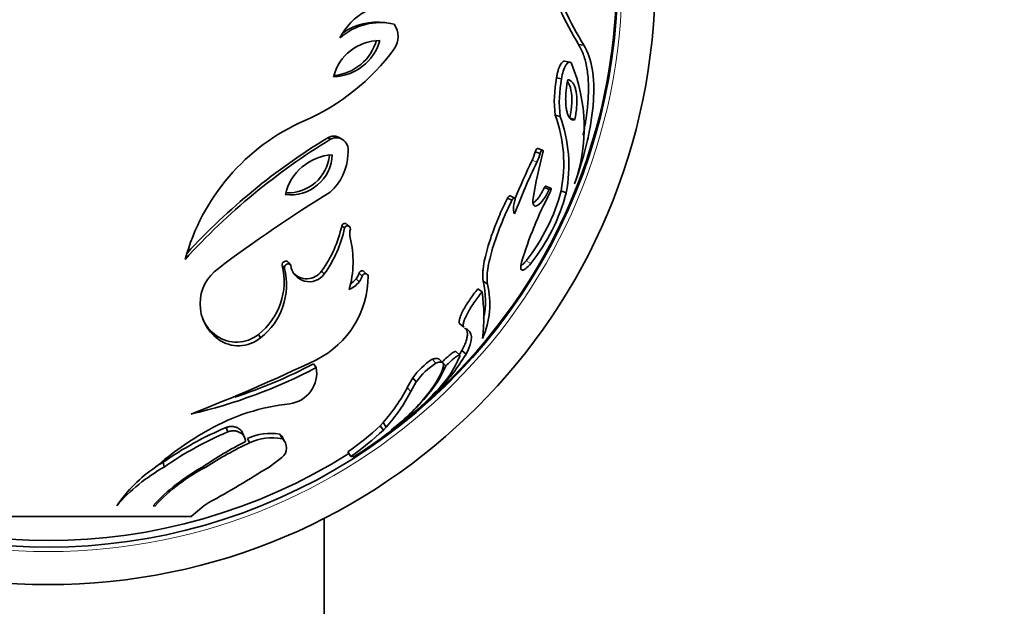
# Model space of a CAD drawing. Units: millimetres. Extents: x 0 to 1478, y 0 to 1758.
# Drawn here: x 486 to 531, y 1232 to 1258 of the extents above; entities that cross this region are included whole.
import ezdxf
from ezdxf import colors
from ezdxf.entities.mleader import LeaderData, LeaderLine
from ezdxf.math import Vec2, Vec3

# ---------------------------------------------------------------- set-up
doc = ezdxf.new("R2010")
doc.units = ezdxf.units.MM
doc.layers.add('DV1_Défaut', color=7, linetype='Continuous')
doc.layers.add('Défaut', color=7, linetype='Continuous')

# ---------------------------------------------------------------- blocks, each defined once
blk = doc.blocks.new('_DOT')
at = {"color": 0}
blk.add_line((0, 0), (-1, 0), dxfattribs=at)
at = {"color": 0, "const_width": 0.333}
blk.add_lwpolyline([(-0.1665, 0, 1), (0.1665, 0, 1)], format="xyb", close=True, dxfattribs=at)
blk = doc.blocks.new('SE')
at = {"layer": 'DV1_Défaut', "color": 7, "linetype": 'Continuous', "lineweight": 35}
for p, q in [((503.002, 1258.088), (502.852, 1258.108)), ((511.626, 1257.118), (511.861, 1257.088)), ((511.228, 1256.32), (510.998, 1256.358)), ((510.636, 1255.605), (510.862, 1255.561)), ((510.571, 1253.918), (510.796, 1253.857)), ((511.228, 1253.777), (511.46, 1253.715)), ((500.267, 1252.892), (500.392, 1252.821)), ((500.902, 1252.83), (500.773, 1252.901)), ((509.667, 1252.259), (509.883, 1252.181)), ((510.001, 1252.329), (509.783, 1252.405)), ((510.372, 1250.604), (510.151, 1250.697)), ((508.735, 1250.157), (508.529, 1250.254)), ((510.08, 1250.636), (510.301, 1250.543)), ((510.839, 1250.492), (511.066, 1250.398)), ((508.403, 1250.159), (508.607, 1250.061)), ((500.898, 1248.9), (501.029, 1248.79)), ((501.241, 1248.872), (501.109, 1248.982)), ((498.203, 1247.099), (498.307, 1246.971)), ((498.482, 1247.241), (498.588, 1247.115)), ((501.68, 1246.748), (501.818, 1246.617)), ((502.025, 1246.716), (501.885, 1246.846)), ((501.544, 1246.49), (501.681, 1246.356)), ((507.308, 1246.393), (507.502, 1246.258)), ((507.064, 1246.044), (507.255, 1245.906)), ((506.242, 1244.455), (506.425, 1244.301)), ((497.127, 1243.98), (497.221, 1243.822)), ((506.242, 1243.031), (506.061, 1243.197)), ((506.344, 1243.253), (506.528, 1243.087)), ((499.622, 1242.649), (499.74, 1242.478)), ((504.991, 1242.851), (505.161, 1242.681)), ((505.483, 1242.686), (505.309, 1242.856)), ((505.437, 1242.72), (505.612, 1242.549)), ((503.869, 1241.58), (504.115, 1242.012)), ((504.029, 1241.398), (504.277, 1241.834)), ((504.115, 1242.012), (504.277, 1241.834)), ((503.869, 1241.58), (504.029, 1241.398)), ((502.638, 1239.843), (502.768, 1239.98)), ((502.768, 1239.98), (502.917, 1239.782)), ((503.728, 1240.071), (503.902, 1240.208)), ((495.653, 1239.758), (495.732, 1239.558)), ((496.491, 1239.312), (496.405, 1239.514)), ((502.638, 1239.843), (502.786, 1239.644)), ((502.786, 1239.644), (502.917, 1239.782)), ((503.13, 1239.643), (503.138, 1239.643)), ((496.632, 1239.269), (496.72, 1239.065)), ((498.088, 1239.456), (498.19, 1239.254)), ((498.335, 1239.083), (498.231, 1239.287)), ((501.173, 1238.66), (501.306, 1238.449)), ((492.803, 1238.185), (492.854, 1237.97)), ((498.189, 1238.406), (497.601, 1237.97)), ((501.476, 1238.449), (501.306, 1238.449)), ((492.35, 1236.216), (492.443, 1236.216)), ((494.641, 1236.216), (494.069, 1235.726)), ((494.872, 1236.355), (494.641, 1236.216)), ((500.099, 1188.388), (500.099, 1235.646))]:
    blk.add_line(p, q, dxfattribs=at)
at = {"layer": 'DV1_Défaut', "color": 7, "linetype": 'Continuous', "lineweight": 18}
for p, q in [((509.526, 1251.87), (509.741, 1251.789)), ((509.25, 1247.315), (509.462, 1247.189)), ((499.985, 1246.848), (500.106, 1246.718)), ((495.222, 1243.921), (495.296, 1243.762))]:
    blk.add_line(p, q, dxfattribs=at)
at = {"layer": 'DV1_Défaut', "color": 7, "linetype": 'Continuous', "lineweight": 35}
blk.add_circle((487.599, 1260.14), 27.5, dxfattribs=at)
at = {"layer": 'DV1_Défaut', "color": 7, "linetype": 'Continuous', "lineweight": 18}
blk.add_circle((487.599, 1260.14), 26, dxfattribs=at)
at = {"layer": 'DV1_Défaut', "color": 7, "linetype": 'Continuous', "lineweight": 35}
for centre, radius, start, end in [((487.599, 1260.14), 25.75, 309.2799, 24.8102), ((487.599, 1260.14), 25.8, 168.3563, 0), ((528.968, 1267.379), 20.15, 200.4457, 210.6114), ((528.572, 1267.067), 19.463, 200.2141, 210.843), ((503.224, 1256.238), 2.678, 117.1803, 153.984), ((502.645, 1255.374), 2.737, 76.7774, 131.8647), ((502.498, 1255.421), 2.71, 82.4914, 124.2184), ((502.471, 1257.476), 0.978, 324.9529, 35.143), ((495.228, 1262.805), 9.97, 293.4802, 323.7806), ((502.615, 1255.137), 2.154, 89.8507, 166.0452), ((500.462, 1257.898), 2.243, 271.6171, 344.2788), ((500.337, 1257.919), 2.221, 275.4909, 344.2816), ((504.232, 1253.345), 7.65, 340.6338, 22.3049), ((515.689, 1254.564), 5.159, 168.3599, 187.194), ((516.027, 1254.507), 5.271, 168.4716, 187.0823), ((504.56, 1251.725), 6.398, 348.8891, 20.0449), ((504.708, 1251.641), 6.479, 348.9341, 20), ((503.076, 1244.872), 9.605, 113.7954, 164.8625), ((515.549, 1227.744), 29.427, 121.2861, 137.3964), ((515.824, 1227.426), 29.716, 121.2864, 137.8161), ((500.619, 1249.79), 2.337, 93.6564, 167.1002), ((498.569, 1252.2), 1.902, 263.0969, 357.6596), ((498.46, 1252.281), 1.887, 267.5745, 354.2466), ((498.747, 1252.235), 2.434, 312.0995, 357.5896), ((507.822, 1252.706), 1.898, 333.8567, 346.3591), ((533.096, 1246.182), 23.859, 165.3465, 170.4377), ((508.022, 1252.633), 1.915, 333.8515, 346.3643), ((533.286, 1240.278), 26.208, 153.9461, 159.5405), ((532.362, 1240.677), 25.431, 153.8887, 158.243), ((534.678, 1194.706), 65.434, 121.61349, 126.99078), ((526.552, 1241.929), 18.299, 152.4313, 163.0982), ((502.473, 1252.689), 8.65, 321.5853, 345.2858), ((502.723, 1252.564), 8.62, 321.4258, 345.4453), ((509.304, 1249.695), 0.627, 171.8074, 204.069), ((509.78, 1249.68), 1.102, 160.6658, 174.5598), ((495.444, 1250.098), 5.585, 324.4105, 347.6137), ((495.52, 1250), 5.64, 324.4119, 347.6123), ((502.064, 1248.549), 0.803, 165.1828, 193.4902), ((496.799, 1247.286), 4.612, 343.9486, 13.478), ((495.235, 1246.378), 3.054, 308.2894, 13.6532), ((499.423, 1247.206), 0.84, 186.2296, 324.4726), ((496.446, 1245.362), 1.97, 125.2877, 234.3089), ((495.308, 1246.244), 3.086, 308.308, 13.6346), ((499.308, 1247.332), 0.832, 219.1314, 324.4478), ((497.858, 1246.621), 4.236, 296.5139, 0.1661), ((501.004, 1246.939), 0.702, 320.268, 344.2006), ((500.721, 1247.142), 1.241, 294.2375, 320.6818), ((500.594, 1247.268), 1.228, 303.3622, 320.6835), ((501.135, 1246.81), 0.71, 320.272, 344.1966), ((503.677, 1245.361), 3.929, 336.5938, 13.2032), ((503.536, 1245.503), 3.876, 348.0295, 13.2719), ((499.159, 1244.748), 8.178, 353.3438, 8.1374), ((496.36, 1245.505), 1.951, 205.6961, 234.3048), ((496.135, 1245.192), 1.566, 234.3049, 309.2972), ((496.219, 1245.047), 1.583, 234.3394, 309.2627), ((499.388, 1247.311), 8.296, 314.5346, 329.3913), ((499.251, 1247.453), 8.243, 327.7229, 329.366), ((463.091, 1319.725), 85.186, 291.3259, 295.48825), ((488.808, 1263.166), 23.192, 288.1897, 297.7933), ((506.953, 1239.925), 3.523, 123.851, 143.6823), ((507.06, 1239.813), 3.439, 123.5082, 144.0251), ((501.796, 1244.832), 4.816, 314.5109, 337.4587), ((488.816, 1263.207), 23.431, 282.9602, 297.7894), ((498.362, 1242.224), 1.401, 277.5882, 10.4396), ((502.014, 1243.729), 3.698, 320.906, 340.4566), ((501.362, 1244.337), 4.611, 320.3904, 337.1768), ((497.047, 1245.099), 7.677, 318.1807, 332.7146), ((497.143, 1244.949), 7.747, 318.1766, 332.7187), ((497.604, 1246.921), 9.138, 307.2102, 322.8109), ((497.189, 1247.443), 9.809, 307.3305, 321.9526), ((496.264, 1249.627), 12.127, 308.2544, 317.2679), ((494.732, 1251.575), 14.604, 308.8916, 315.821), ((499.547, 1231.366), 9.522, 96.0266, 119.4292), ((487.599, 1260.14), 25.75, 302.6087, 308.9104), ((502.55, 1226.154), 15.537, 119.6319, 130.4931), ((501.54, 1225.717), 15.225, 112.7472, 125.0231), ((501.68, 1225.375), 15.38, 112.7491, 125.0211), ((497.654, 1237.073), 2.422, 79.6844, 114.9579), ((494.505, 1248.419), 11.819, 304.3439, 313.4809), ((494.607, 1248.262), 11.881, 304.3232, 313.5016), ((504.381, 1223.681), 17.321, 116.9489, 124.4163), ((503.271, 1224.874), 15.629, 114.7812, 123.0839), ((497.752, 1236.846), 2.447, 79.6914, 114.9509), ((497.757, 1239.037), 0.534, 27.8224, 51.7709), ((497.857, 1238.83), 0.539, 308.1101, 51.7348), ((487.599, 1260.14), 25.5, 237.7103, 302.2896), ((496.725, 1231.189), 8.02, 119.2773, 122.1366), ((496.906, 1230.793), 8.242, 119.4507, 138.8568), ((496.29, 1232.362), 6.79, 124.3255, 145.4234), ((498.883, 1230.177), 8.896, 118.8453, 137.2546), ((498.658, 1230.461), 8.47, 117.5526, 137.198), ((465.505, 1289.069), 60.343, 299.1229, 302.13352), ((487.599, -3479.417), 4715.148, 89.921376, 90.078624)]:
    blk.add_arc(centre, radius, start, end, dxfattribs=at)
for points, knots in [([(511.449, 1250.808), (511.697, 1251.496), (511.891, 1252.154), (512.103, 1253.088), (512.161, 1253.391), (512.25, 1253.977), (512.281, 1254.256), (512.374, 1255.647), (512.229, 1256.503), (511.861, 1257.088)], [0, 0, 0, 0, 0.25, 0.25, 0.375, 0.375, 0.5, 0.5, 1, 1, 1, 1]), ([(511.83, 1253.005), (511.837, 1253.04), (511.863, 1253.162), (511.903, 1253.369), (511.948, 1253.622), (511.986, 1253.871), (512.017, 1254.115), (512.042, 1254.355), (512.066, 1254.65), (512.081, 1254.992), (512.077, 1255.37), (512.053, 1255.725), (512.009, 1256.054), (511.945, 1256.359), (511.86, 1256.639), (511.755, 1256.895), (511.669, 1257.043), (511.626, 1257.118)], [0, 0, 0, 0, 0.01954, 0.068067, 0.116535, 0.164999, 0.213516, 0.262141, 0.31093, 0.397378, 0.483077, 0.568354, 0.65354, 0.738969, 0.824973, 0.911878, 1, 1, 1, 1]), ([(510.636, 1255.605), (510.64, 1255.637), (510.648, 1255.7), (510.665, 1255.794), (510.685, 1255.883), (510.71, 1255.969), (510.741, 1256.057), (510.779, 1256.145), (510.831, 1256.239), (510.894, 1256.322), (510.954, 1256.359), (510.987, 1256.361), (510.998, 1256.359)], [0, 0, 0, 0, 0.0863395, 0.168871, 0.2490721, 0.328547, 0.4089403, 0.5118195, 0.6139901, 0.76909, 0.920836, 1, 1, 1, 1]), ([(510.862, 1255.561), (510.889, 1255.806), (510.955, 1256.029), (511.148, 1256.34), (511.245, 1256.366), (511.31, 1256.248)], [0, 0, 0, 0, 0.5, 0.5, 1, 1, 1, 1]), ([(511.46, 1253.715), (511.443, 1253.71), (511.411, 1253.7), (511.365, 1253.699), (511.322, 1253.707), (511.282, 1253.725), (511.245, 1253.754), (511.211, 1253.794), (511.18, 1253.843), (511.152, 1253.903), (511.127, 1253.972), (511.105, 1254.052), (511.08, 1254.167), (511.057, 1254.323), (511.043, 1254.531), (511.044, 1254.755), (511.06, 1254.997), (511.09, 1255.256), (511.12, 1255.434), (511.135, 1255.525)], [0, 0, 0, 0, 0.048808, 0.096198, 0.142397, 0.187645, 0.232198, 0.27632, 0.320279, 0.364345, 0.408783, 0.453848, 0.499785, 0.586261, 0.668854, 0.749476, 0.830186, 0.913051, 1, 1, 1, 1]), ([(511.126, 1255.44), (511.198, 1255.352), (511.251, 1255.219), (511.347, 1254.705), (511.329, 1254.284), (511.228, 1253.777)], [0, 0, 0, 0, 0.354946, 0.354946, 1, 1, 1, 1]), ([(511.135, 1255.525), (511.154, 1255.521), (511.191, 1255.513), (511.243, 1255.489), (511.291, 1255.458), (511.336, 1255.417), (511.376, 1255.368), (511.412, 1255.31), (511.445, 1255.243), (511.473, 1255.166), (511.498, 1255.081), (511.525, 1254.956), (511.548, 1254.782), (511.556, 1254.546), (511.545, 1254.289), (511.514, 1254.01), (511.478, 1253.814), (511.46, 1253.715)], [0, 0, 0, 0, 0.052315, 0.103559, 0.153919, 0.203599, 0.25281, 0.301772, 0.350711, 0.399855, 0.449428, 0.499653, 0.601135, 0.699878, 0.79791, 0.897293, 1, 1, 1, 1]), ([(500.267, 1252.892), (500.289, 1252.903), (500.332, 1252.925), (500.398, 1252.947), (500.463, 1252.962), (500.528, 1252.967), (500.623, 1252.962), (500.705, 1252.938), (500.762, 1252.908), (500.773, 1252.902)], [0, 0, 0, 0, 0.127421, 0.251115, 0.372887, 0.494643, 0.618307, 0.921843, 1, 1, 1, 1]), ([(500.392, 1252.821), (500.612, 1252.941), (500.841, 1252.904), (501.157, 1252.616), (501.23, 1252.39), (501.179, 1252.133)], [0, 0, 0, 0, 0.5, 0.5, 1, 1, 1, 1]), ([(509.667, 1252.259), (509.682, 1252.294), (509.71, 1252.363), (509.758, 1252.406), (509.781, 1252.406), (509.787, 1252.402)], [0, 0, 0, 0, 0.419661, 0.804963, 1, 1, 1, 1]), ([(509.883, 1252.181), (509.914, 1252.265), (509.946, 1252.313), (510.019, 1252.341), (510.031, 1252.296), (510.013, 1252.218)], [0, 0, 0, 0, 0.5, 0.5, 1, 1, 1, 1]), ([(510.08, 1250.636), (510.091, 1250.649), (510.11, 1250.675), (510.135, 1250.697), (510.147, 1250.698), (510.151, 1250.696)], [0, 0, 0, 0, 0.384055, 0.706751, 1, 1, 1, 1]), ([(508.403, 1250.159), (508.424, 1250.186), (508.462, 1250.235), (508.505, 1250.258), (508.523, 1250.256), (508.526, 1250.255)], [0, 0, 0, 0, 0.482115, 0.890666, 1, 1, 1, 1]), ([(509.568, 1250.146), (509.544, 1249.999), (509.556, 1249.884), (509.617, 1249.806), (509.643, 1249.793), (509.706, 1249.794), (509.747, 1249.809), (509.947, 1249.935), (510.149, 1250.212), (510.301, 1250.543)], [0, 0, 0, 0, 0.25, 0.25, 0.375, 0.375, 0.5, 0.5, 1, 1, 1, 1]), ([(509.563, 1249.929), (509.566, 1249.931), (509.608, 1249.957), (509.695, 1250.029), (509.814, 1250.174), (509.918, 1250.328), (510.003, 1250.476), (510.055, 1250.582), (510.08, 1250.636)], [0, 0, 0, 0, 0.017713, 0.260664, 0.508115, 0.675257, 0.837586, 1, 1, 1, 1]), ([(510.301, 1250.543), (510.348, 1250.607), (510.374, 1250.622), (510.389, 1250.551), (510.372, 1250.488), (510.33, 1250.399)], [0, 0, 0, 0, 0.5, 0.5, 1, 1, 1, 1]), ([(507.308, 1246.393), (507.304, 1246.419), (507.296, 1246.472), (507.29, 1246.56), (507.288, 1246.652), (507.29, 1246.75), (507.296, 1246.854), (507.307, 1246.964), (507.334, 1247.174), (507.399, 1247.509), (507.516, 1247.941), (507.643, 1248.338), (507.766, 1248.686), (507.904, 1249.041), (508.057, 1249.406), (508.223, 1249.78), (508.342, 1250.031), (508.403, 1250.159)], [0, 0, 0, 0, 0.03606, 0.071852, 0.107459, 0.142963, 0.178447, 0.213994, 0.249684, 0.373782, 0.499294, 0.581545, 0.663172, 0.745007, 0.827886, 0.912625, 1, 1, 1, 1]), ([(507.502, 1246.258), (507.471, 1246.442), (507.476, 1246.675), (507.556, 1247.227), (507.632, 1247.547), (507.938, 1248.558), (508.23, 1249.277), (508.607, 1250.061)], [0, 0, 0, 0, 0.25, 0.25, 0.5, 0.5, 1, 1, 1, 1]), ([(508.607, 1250.061), (508.656, 1250.129), (508.685, 1250.158), (508.756, 1250.161), (508.763, 1250.123), (508.74, 1250.044)], [0, 0, 0, 0, 0.5, 0.5, 1, 1, 1, 1]), ([(500.898, 1248.9), (500.905, 1248.92), (500.918, 1248.956), (500.979, 1249.013), (501.049, 1249.015), (501.09, 1248.996), (501.102, 1248.988)], [0, 0, 0, 0, 0.216514, 0.402872, 0.801242, 1, 1, 1, 1]), ([(501.029, 1248.79), (501.054, 1248.88), (501.132, 1248.915), (501.255, 1248.879), (501.287, 1248.831), (501.288, 1248.754)], [0, 0, 0, 0, 0.5, 0.5, 1, 1, 1, 1]), ([(498.203, 1247.099), (498.199, 1247.138), (498.193, 1247.209), (498.294, 1247.3), (498.408, 1247.308), (498.455, 1247.265), (498.482, 1247.241)], [0, 0, 0, 0, 0.279952, 0.499451, 0.71744, 1, 1, 1, 1]), ([(498.307, 1246.971), (498.294, 1247.064), (498.335, 1247.132), (498.468, 1247.192), (498.53, 1247.176), (498.588, 1247.115)], [0, 0, 0, 0, 0.5, 0.5, 1, 1, 1, 1]), ([(509.043, 1247.25), (509.013, 1247.133), (509.002, 1247.045), (509.011, 1246.956), (509.019, 1246.933), (509.044, 1246.902), (509.062, 1246.894), (509.161, 1246.889), (509.288, 1246.987), (509.462, 1247.189)], [0, 0, 0, 0, 0.25, 0.25, 0.375, 0.375, 0.5, 0.5, 1, 1, 1, 1]), ([(509.021, 1247.087), (509.023, 1247.089), (509.056, 1247.115), (509.129, 1247.179), (509.209, 1247.269), (509.25, 1247.315)], [0, 0, 0, 0, 0.028437, 0.502175, 1, 1, 1, 1]), ([(501.68, 1246.748), (501.688, 1246.767), (501.703, 1246.8), (501.744, 1246.844), (501.794, 1246.864), (501.84, 1246.863), (501.869, 1246.854), (501.881, 1246.848)], [0, 0, 0, 0, 0.218711, 0.39181, 0.567758, 0.79309, 1, 1, 1, 1]), ([(501.818, 1246.617), (501.835, 1246.66), (501.857, 1246.691), (501.897, 1246.72), (501.912, 1246.726), (501.944, 1246.733), (501.968, 1246.732), (502.029, 1246.724), (502.068, 1246.691), (502.094, 1246.633)], [0, 0, 0, 0, 0.25, 0.25, 0.375, 0.375, 0.5, 0.5, 1, 1, 1, 1]), ([(506.242, 1244.455), (506.241, 1244.456), (506.234, 1244.467), (506.225, 1244.49), (506.219, 1244.529), (506.219, 1244.575), (506.231, 1244.662), (506.276, 1244.813), (506.383, 1245.043), (506.525, 1245.292), (506.69, 1245.545), (506.872, 1245.8), (506.999, 1245.962), (507.064, 1246.044)], [0, 0, 0, 0, 0.007549, 0.052391, 0.096905, 0.141518, 0.186653, 0.319329, 0.457981, 0.589799, 0.728568, 0.862303, 1, 1, 1, 1]), ([(506.425, 1244.301), (506.401, 1244.34), (506.396, 1244.399), (506.42, 1244.532), (506.438, 1244.595), (506.493, 1244.737), (506.534, 1244.824), (506.615, 1244.979), (506.661, 1245.06), (506.763, 1245.227), (506.825, 1245.321), (506.996, 1245.572), (507.121, 1245.739), (507.255, 1245.906)], [0, 0, 0, 0, 0.187825, 0.187825, 0.323187, 0.323187, 0.45855, 0.45855, 0.593912, 0.593912, 0.729275, 0.729275, 1, 1, 1, 1]), ([(506.344, 1243.253), (506.365, 1243.292), (506.407, 1243.369), (506.458, 1243.48), (506.502, 1243.585), (506.537, 1243.684), (506.563, 1243.778), (506.581, 1243.865), (506.59, 1243.948), (506.59, 1244.05), (506.572, 1244.148), (506.542, 1244.212), (506.527, 1244.236)], [0, 0, 0, 0, 0.090247, 0.179626, 0.268287, 0.356384, 0.444074, 0.531515, 0.618866, 0.706283, 0.882112, 1, 1, 1, 1]), ([(505.437, 1242.72), (505.46, 1242.743), (505.505, 1242.788), (505.572, 1242.853), (505.637, 1242.914), (505.699, 1242.97), (505.759, 1243.021), (505.817, 1243.068), (505.889, 1243.122), (505.968, 1243.176), (506.033, 1243.206), (506.055, 1243.204), (506.061, 1243.197)], [0, 0, 0, 0, 0.089051, 0.174423, 0.25698, 0.33768, 0.417541, 0.497615, 0.578943, 0.737287, 0.878667, 1, 1, 1, 1]), ([(505.612, 1242.549), (505.695, 1242.633), (505.772, 1242.708), (505.882, 1242.806), (505.917, 1242.837), (505.986, 1242.893), (506.013, 1242.914), (506.201, 1243.051), (506.265, 1243.067), (506.244, 1242.986)], [0, 0, 0, 0, 0.25, 0.25, 0.375, 0.375, 0.5, 0.5, 1, 1, 1, 1]), ([(504.991, 1242.851), (505.013, 1242.857), (505.057, 1242.87), (505.115, 1242.883), (505.167, 1242.89), (505.213, 1242.89), (505.252, 1242.885), (505.285, 1242.874), (505.302, 1242.863), (505.309, 1242.856)], [0, 0, 0, 0, 0.150501, 0.297416, 0.441311, 0.582796, 0.722515, 0.861147, 1, 1, 1, 1]), ([(505.161, 1242.681), (505.23, 1242.703), (505.29, 1242.716), (505.388, 1242.723), (505.426, 1242.719), (505.519, 1242.674), (505.533, 1242.603), (505.499, 1242.492)], [0, 0, 0, 0, 0.25, 0.25, 0.5, 0.5, 1, 1, 1, 1]), ([(495.653, 1239.758), (495.675, 1239.765), (495.717, 1239.78), (495.781, 1239.796), (495.844, 1239.805), (495.906, 1239.808), (495.967, 1239.804), (496.055, 1239.791), (496.163, 1239.755), (496.277, 1239.685), (496.357, 1239.602), (496.394, 1239.54), (496.405, 1239.514)], [0, 0, 0, 0, 0.052085, 0.103402, 0.155398, 0.209464, 0.266836, 0.328553, 0.483045, 0.656869, 0.866514, 1, 1, 1, 1]), ([(495.732, 1239.558), (495.798, 1239.583), (495.861, 1239.598), (495.955, 1239.607), (495.986, 1239.608), (496.047, 1239.605), (496.084, 1239.6), (496.153, 1239.586), (496.196, 1239.572), (496.257, 1239.545), (496.276, 1239.535), (496.314, 1239.512), (496.335, 1239.498), (496.467, 1239.396), (496.529, 1239.274), (496.531, 1239.121)], [0, 0, 0, 0, 0.125, 0.125, 0.1875, 0.1875, 0.25, 0.25, 0.375, 0.375, 0.4375, 0.4375, 0.5, 0.5, 1, 1, 1, 1])]:
    blk.add_open_spline(points, degree=3, knots=knots, dxfattribs=at)
blk.add_open_spline([(506.528, 1243.087), (506.879, 1243.725), (506.854, 1244.128), (506.467, 1244.263)], degree=3, dxfattribs=at)

msp = doc.modelspace()

# ---------------------------------------------------------------- block references
at = {"layer": 'Défaut'}
msp.add_blockref('SE', (0, 0), dxfattribs=at)

# ---------------------------------------------------------------- leaders
at = {"layer": 'Défaut', "color": 7, "linetype": 'Continuous', "lineweight": 18}
ml = msp.add_multileader_mtext('Standard', dxfattribs=at)
ml.set_content('{\\pxsm0.9;\\fSolid Edge ISO|b1||i0||c0|p34;\\W1.;02/07/2019\\P}', color=256)
ml.set_leader_properties()
ml.set_arrow_properties(name='DOT')
ml.build(insert=Vec2(0, 0))
ml.multileader.update_dxf_attribs({"leader_type": 0, "dogleg_length": 0, "arrow_head_size": 12})
ctx = ml.context
ctx.base_point, ctx.char_height, ctx.arrow_head_size, ctx.landing_gap_size = Vec3(1390.407, 1750.708), 12, 12, 4.2
notes = []
notes.append((ctx, [(0, (0, 0, 0), (0, 0), (1, 0), 1, [])]))
ctx.mtext.insert = Vec3(1392.407, 1756.828)
for ctx, leaders in notes:
    for number, flags, end, landing, length, lines in leaders:
        leader = LeaderData()
        leader.index, (leader.has_last_leader_line, leader.has_dogleg_vector, leader.attachment_direction) = number, flags
        leader.last_leader_point, leader.dogleg_vector, leader.dogleg_length = Vec3(end), Vec3(landing), length
        for number, points, colour, breaks in lines:
            line = LeaderLine()
            line.index, line.vertices, line.color, line.breaks = number, Vec3.list(points), colors.encode_raw_color(colour), breaks
            leader.lines.append(line)
        ctx.leaders.append(leader)

doc.saveas('drawing.dxf')
